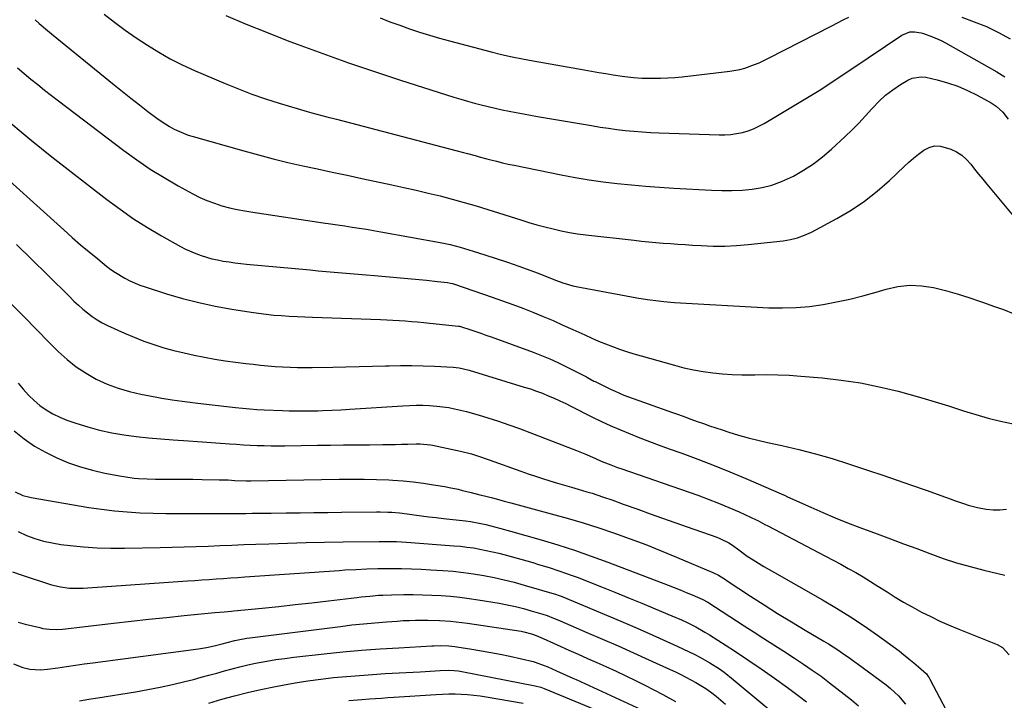
# Model space of a CAD drawing. Units: inches. Extents: x 1820424 to 1825653, y 426277 to 431630.
# Drawn here: x 1822234 to 1822662, y 426868 to 427163 of the extents above; entities that cross this region are included whole.
import ezdxf

# ---------------------------------------------------------------- set-up
doc = ezdxf.new("R2010")
doc.units = ezdxf.units.IN
doc.header["$MEASUREMENT"] = 0
doc.layers.add('7', color=7, linetype='Continuous')
doc.layers.add('8', color=7, linetype='Continuous')

msp = doc.modelspace()

# ---------------------------------------------------------------- linework, layer by layer
at = {"layer": '7', "color": 18}
for points in [[(1822270.55, 427165.78, 1908), (1822275.14, 427162.23, 1908), (1822279.8, 427158.77, 1908), (1822284.56, 427155.45, 1908), (1822289.38, 427152.23, 1908), (1822294.33, 427149.2, 1908), (1822299.37, 427146.35, 1908), (1822304.54, 427143.76, 1908), (1822309.82, 427141.35, 1908), (1822323.15, 427135.66, 1908), (1822328.97, 427133.29, 1908), (1822334.83, 427131.05, 1908), (1822340.77, 427129, 1908), (1822346.75, 427127.08, 1908), (1822354.54, 427124.72, 1908), (1822358.8, 427123.48, 1908), (1822360.94, 427122.9, 1908), (1822365.23, 427121.77, 1908), (1822367.37, 427121.21, 1908), (1822371.66, 427120.09, 1908), (1822423.45, 427106.55, 1908), (1822426.84, 427105.65, 1908), (1822428.54, 427105.19, 1908), (1822431.93, 427104.27, 1908), (1822433.62, 427103.81, 1908), (1822437.01, 427102.9, 1908), (1822438.68, 427102.46, 1908), (1822441.21, 427101.81, 1908), (1822443.75, 427101.19, 1908), (1822446.3, 427100.62, 1908), (1822448.86, 427100.08, 1908), (1822469.29, 427095.98, 1908), (1822475.35, 427094.84, 1908), (1822481.44, 427093.81, 1908), (1822487.54, 427092.94, 1908), (1822493.67, 427092.18, 1908), (1822499.81, 427091.55, 1908), (1822505.96, 427090.98, 1908), (1822512.11, 427090.52, 1908), (1822518.27, 427090.13, 1908), (1822534.73, 427089.22, 1908), (1822539.15, 427089.08, 1908), (1822543.57, 427089.1, 1908), (1822547.98, 427089.33, 1908), (1822552.39, 427089.71, 1908), (1822556.72, 427090.44, 1908), (1822560.96, 427091.48, 1908), (1822565.06, 427092.98, 1908), (1822569.06, 427094.78, 1908), (1822570.28, 427095.42, 1908), (1822574.7, 427097.94, 1908), (1822578.96, 427100.7, 1908), (1822582.99, 427103.79, 1908), (1822586.86, 427107.1, 1908), (1822592.75, 427112.58, 1908), (1822595.78, 427115.49, 1908), (1822598.75, 427118.46, 1908), (1822601.63, 427121.52, 1908), (1822604.44, 427124.65, 1908), (1822604.7, 427124.94, 1908), (1822607.45, 427127.82, 1908), (1822610.36, 427130.51, 1908), (1822613.51, 427132.93, 1908), (1822616.82, 427135.15, 1908), (1822620.02, 427137.09, 1908), (1822621.89, 427137.94, 1908), (1822625.8, 427138.56, 1908), (1822627.84, 427138.34, 1908), (1822632.83, 427137.17, 1908), (1822637.33, 427135.91, 1908), (1822641.75, 427134.43, 1908), (1822646.03, 427132.59, 1908), (1822650.22, 427130.51, 1908), (1822656.22, 427127.23, 1908), (1822658.41, 427125.84, 1908), (1822661.3, 427123.24, 1908), (1822663.65, 427120.15, 1908)], [(1822323.47, 427165.25, 1906), (1822332.3, 427161.47, 1906), (1822341.19, 427157.87, 1906), (1822350.14, 427154.38, 1906), (1822354.45, 427152.75, 1906), (1822365.62, 427148.63, 1906), (1822376.83, 427144.63, 1906), (1822388.1, 427140.81, 1906), (1822399.42, 427137.1, 1906), (1822422.65, 427129.69, 1906), (1822425.61, 427128.78, 1906), (1822428.58, 427127.9, 1906), (1822431.56, 427127.08, 1906), (1822434.55, 427126.3, 1906), (1822437.56, 427125.57, 1906), (1822440.57, 427124.87, 1906), (1822443.59, 427124.22, 1906), (1822446.62, 427123.61, 1906), (1822449.8, 427123, 1906), (1822452.89, 427122.42, 1906), (1822455.98, 427121.87, 1906), (1822459.08, 427121.33, 1906), (1822482.55, 427117.31, 1906), (1822486.2, 427116.72, 1906), (1822489.85, 427116.17, 1906), (1822493.52, 427115.69, 1906), (1822497.19, 427115.25, 1906), (1822500.87, 427114.88, 1906), (1822504.55, 427114.58, 1906), (1822508.24, 427114.36, 1906), (1822511.93, 427114.19, 1906), (1822537.96, 427113.36, 1906), (1822540.52, 427113.38, 1906), (1822543.06, 427113.54, 1906), (1822545.58, 427113.9, 1906), (1822548.09, 427114.4, 1906), (1822550.55, 427115.1, 1906), (1822552.94, 427115.96, 1906), (1822555.25, 427117.02, 1906), (1822557.5, 427118.22, 1906), (1822572.77, 427127.31, 1906), (1822575.68, 427129.07, 1906), (1822578.57, 427130.84, 1906), (1822581.45, 427132.66, 1906), (1822584.31, 427134.49, 1906), (1822587.15, 427136.35, 1906), (1822589.99, 427138.21, 1906), (1822592.83, 427140.09, 1906), (1822595.65, 427141.98, 1906), (1822617.48, 427156.63, 1906), (1822620.84, 427158.03, 1906), (1822622.85, 427158.07, 1906), (1822625.83, 427157.63, 1906), (1822626.8, 427157.35, 1906), (1822630.79, 427155.96, 1906), (1822634.58, 427154.28, 1906), (1822636.42, 427153.31, 1906), (1822658.76, 427140.71, 1906), (1822662.23, 427138.56, 1906)], [(1822390.62, 427164.1, 1904), (1822394.85, 427162.47, 1904), (1822399.11, 427160.91, 1904), (1822403.38, 427159.39, 1904), (1822407.69, 427157.96, 1904), (1822412.01, 427156.6, 1904), (1822416.36, 427155.34, 1904), (1822420.74, 427154.15, 1904), (1822438.9, 427149.42, 1904), (1822443.43, 427148.3, 1904), (1822447.98, 427147.25, 1904), (1822452.55, 427146.31, 1904), (1822457.14, 427145.44, 1904), (1822479.32, 427141.52, 1904), (1822482.47, 427140.97, 1904), (1822485.62, 427140.44, 1904), (1822488.77, 427139.93, 1904), (1822491.93, 427139.44, 1904), (1822495.81, 427138.85, 1904), (1822497.03, 427138.67, 1904), (1822500.7, 427138.2, 1904), (1822504.38, 427137.94, 1904), (1822505.61, 427137.91, 1904), (1822509.4, 427137.88, 1904), (1822512.52, 427137.91, 1904), (1822515.64, 427138.03, 1904), (1822518.75, 427138.25, 1904), (1822521.86, 427138.56, 1904), (1822542.59, 427140.99, 1904), (1822546.98, 427141.77, 1904), (1822549.14, 427142.35, 1904), (1822553.36, 427143.83, 1904), (1822555.43, 427144.68, 1904), (1822559.48, 427146.6, 1904), (1822587.04, 427160.73, 1904), (1822589.48, 427161.98, 1904), (1822591.93, 427163.23, 1904), (1822594.39, 427164.46, 1904)], [(1822643.46, 427164.43, 1904), (1822648.91, 427162.5, 1904), (1822654.27, 427160.34, 1904), (1822659.47, 427157.83, 1904), (1822664.57, 427155.09, 1904)], [(1822232.87, 427142.44, 1912), (1822235.81, 427139.99, 1912), (1822238.77, 427137.57, 1912), (1822241.74, 427135.16, 1912), (1822244.73, 427132.78, 1912), (1822247.75, 427130.43, 1912), (1822250.78, 427128.1, 1912), (1822279.13, 427106.56, 1912), (1822284.84, 427102.41, 1912), (1822290.67, 427098.44, 1912), (1822296.66, 427094.73, 1912), (1822302.77, 427091.19, 1912), (1822309.12, 427087.7, 1912), (1822312.18, 427086.15, 1912), (1822315.3, 427084.75, 1912), (1822318.51, 427083.57, 1912), (1822321.78, 427082.53, 1912), (1822325.11, 427081.67, 1912), (1822328.46, 427080.9, 1912), (1822331.83, 427080.24, 1912), (1822335.22, 427079.67, 1912), (1822365.84, 427075.13, 1912), (1822368.97, 427074.66, 1912), (1822372.1, 427074.2, 1912), (1822375.24, 427073.73, 1912), (1822378.37, 427073.26, 1912), (1822381.5, 427072.78, 1912), (1822384.63, 427072.28, 1912), (1822387.75, 427071.75, 1912), (1822390.87, 427071.2, 1912), (1822416.69, 427066.51, 1912), (1822421.07, 427065.6, 1912), (1822423.24, 427065.04, 1912), (1822425.39, 427064.44, 1912), (1822431.1, 427062.74, 1912), (1822436.08, 427061.21, 1912), (1822441.04, 427059.62, 1912), (1822445.98, 427057.94, 1912), (1822450.9, 427056.2, 1912), (1822459.24, 427053.17, 1912), (1822463.28, 427051.64, 1912), (1822467.29, 427050.04, 1912), (1822469.99, 427049.04, 1912), (1822472.94, 427048.12, 1912), (1822474.39, 427047.76, 1912), (1822475.85, 427047.45, 1912), (1822499.87, 427042.95, 1912), (1822502.2, 427042.53, 1912), (1822506.87, 427041.76, 1912), (1822511.57, 427041.12, 1912), (1822513.92, 427040.85, 1912), (1822518.64, 427040.49, 1912), (1822559.63, 427038.21, 1912), (1822565.54, 427038.08, 1912), (1822571.43, 427038.22, 1912), (1822577.3, 427038.76, 1912), (1822583.16, 427039.56, 1912), (1822588.98, 427040.68, 1912), (1822594.76, 427041.93, 1912), (1822600.5, 427043.4, 1912), (1822606.2, 427045, 1912), (1822610.55, 427046.32, 1912), (1822615.68, 427047.43, 1912), (1822620.82, 427047.99, 1912), (1822625.99, 427047.75, 1912), (1822631.17, 427046.96, 1912), (1822631.22, 427046.94, 1912), (1822636.37, 427045.65, 1912), (1822641.48, 427044.23, 1912), (1822646.54, 427042.66, 1912), (1822651.57, 427040.96, 1912), (1822652.89, 427040.49, 1912), (1822657.23, 427038.93, 1912), (1822661.55, 427037.35, 1912), (1822665.87, 427035.72, 1912)], [(1822230.09, 427118.36, 1914), (1822234.49, 427114.64, 1914), (1822238.92, 427110.97, 1914), (1822243.4, 427107.37, 1914), (1822247.92, 427103.8, 1914), (1822271.83, 427085.21, 1914), (1822277.57, 427080.95, 1914), (1822283.42, 427076.87, 1914), (1822289.45, 427073.06, 1914), (1822295.6, 427069.42, 1914), (1822303.8, 427064.81, 1914), (1822305.97, 427063.68, 1914), (1822310.43, 427061.7, 1914), (1822312.73, 427060.86, 1914), (1822317.44, 427059.51, 1914), (1822319.82, 427058.98, 1914), (1822322.41, 427058.49, 1914), (1822324.93, 427058.1, 1914), (1822327.45, 427057.75, 1914), (1822329.97, 427057.45, 1914), (1822332.5, 427057.19, 1914), (1822360.17, 427054.6, 1914), (1822363.66, 427054.28, 1914), (1822367.14, 427053.97, 1914), (1822370.63, 427053.67, 1914), (1822374.12, 427053.38, 1914), (1822377.61, 427053.1, 1914), (1822381.1, 427052.8, 1914), (1822384.58, 427052.49, 1914), (1822388.07, 427052.18, 1914), (1822410.78, 427050.11, 1914), (1822415.56, 427049.63, 1914), (1822419.88, 427049.13, 1914), (1822421.2, 427048.88, 1914), (1822422.07, 427048.65, 1914), (1822422.5, 427048.52, 1914), (1822422.92, 427048.38, 1914), (1822439.35, 427042.8, 1914), (1822443.81, 427041.24, 1914), (1822448.25, 427039.63, 1914), (1822452.66, 427037.95, 1914), (1822457.05, 427036.22, 1914), (1822461.42, 427034.42, 1914), (1822465.77, 427032.58, 1914), (1822470.09, 427030.68, 1914), (1822474.4, 427028.74, 1914), (1822479.6, 427026.35, 1914), (1822482.58, 427025.02, 1914), (1822485.58, 427023.73, 1914), (1822488.59, 427022.5, 1914), (1822491.63, 427021.31, 1914), (1822494.69, 427020.2, 1914), (1822497.77, 427019.14, 1914), (1822500.88, 427018.16, 1914), (1822504.01, 427017.24, 1914), (1822518.57, 427013.16, 1914), (1822522.68, 427012.11, 1914), (1822526.81, 427011.19, 1914), (1822530.98, 427010.45, 1914), (1822535.18, 427009.84, 1914), (1822539.4, 427009.43, 1914), (1822543.62, 427009.13, 1914), (1822547.86, 427009.03, 1914), (1822552.1, 427009.05, 1914), (1822553.57, 427009.08, 1914), (1822558.55, 427009.13, 1914), (1822563.53, 427009.07, 1914), (1822568.5, 427008.84, 1914), (1822573.46, 427008.5, 1914), (1822582.75, 427007.7, 1914), (1822591.09, 427006.76, 1914), (1822599.38, 427005.52, 1914), (1822607.6, 427003.84, 1914), (1822615.76, 427001.86, 1914), (1822620.39, 427000.6, 1914), (1822626.18, 426998.98, 1914), (1822631.95, 426997.29, 1914), (1822637.69, 426995.51, 1914), (1822643.41, 426993.66, 1914), (1822644.25, 426993.38, 1914), (1822649.57, 426991.73, 1914), (1822654.92, 426990.21, 1914), (1822660.32, 426988.88, 1914), (1822665.75, 426987.69, 1914)], [(1822219.14, 427102.52, 1916), (1822253.04, 427071.98, 1916), (1822256.67, 427068.77, 1916), (1822260.33, 427065.59, 1916), (1822264.05, 427062.47, 1916), (1822267.8, 427059.39, 1916), (1822271.6, 427056.32, 1916), (1822273.51, 427054.86, 1916), (1822275.47, 427053.48, 1916), (1822279.58, 427051, 1916), (1822281.72, 427049.92, 1916), (1822286.13, 427048.04, 1916), (1822288.4, 427047.25, 1916), (1822297.73, 427044.29, 1916), (1822304.72, 427042.24, 1916), (1822311.77, 427040.4, 1916), (1822318.89, 427038.88, 1916), (1822326.06, 427037.58, 1916), (1822334.45, 427036.24, 1916), (1822337.76, 427035.76, 1916), (1822341.08, 427035.35, 1916), (1822344.42, 427035.03, 1916), (1822347.75, 427034.77, 1916), (1822351.1, 427034.57, 1916), (1822354.45, 427034.39, 1916), (1822357.79, 427034.24, 1916), (1822361.14, 427034.1, 1916), (1822390.79, 427033.03, 1916), (1822393.47, 427032.92, 1916), (1822396.15, 427032.79, 1916), (1822398.82, 427032.64, 1916), (1822401.5, 427032.46, 1916), (1822404.17, 427032.26, 1916), (1822406.85, 427032.04, 1916), (1822409.52, 427031.79, 1916), (1822412.18, 427031.52, 1916), (1822424.65, 427030.2, 1916), (1822425.09, 427030.13, 1916), (1822425.53, 427030.02, 1916), (1822429.97, 427028.57, 1916), (1822434.4, 427027.08, 1916), (1822436.6, 427026.31, 1916), (1822438.8, 427025.52, 1916), (1822457.09, 427018.89, 1916), (1822460.73, 427017.49, 1916), (1822464.33, 427016, 1916), (1822467.87, 427014.39, 1916), (1822471.38, 427012.68, 1916), (1822480.27, 427008.14, 1916), (1822480.82, 427007.85, 1916), (1822483.51, 427006.34, 1916), (1822484.06, 427006.06, 1916), (1822484.61, 427005.78, 1916), (1822490.81, 427002.77, 1916), (1822492.73, 427001.88, 1916), (1822496.61, 427000.25, 1916), (1822498.58, 426999.51, 1916), (1822517.65, 426992.69, 1916), (1822520.34, 426991.72, 1916), (1822523.04, 426990.75, 1916), (1822525.73, 426989.78, 1916), (1822528.42, 426988.8, 1916), (1822531.12, 426987.83, 1916), (1822533.82, 426986.89, 1916), (1822536.53, 426985.97, 1916), (1822539.26, 426985.08, 1916), (1822542.15, 426984.15, 1916), (1822546.34, 426982.88, 1916), (1822550.55, 426981.68, 1916), (1822554.79, 426980.61, 1916), (1822559.06, 426979.63, 1916), (1822565.3, 426978.29, 1916), (1822572.62, 426976.59, 1916), (1822579.9, 426974.73, 1916), (1822587.11, 426972.64, 1916), (1822594.28, 426970.38, 1916), (1822602.92, 426967.51, 1916), (1822609.19, 426965.4, 1916), (1822615.44, 426963.27, 1916), (1822621.68, 426961.1, 1916), (1822627.92, 426958.91, 1916), (1822636.46, 426955.87, 1916), (1822638.42, 426955.18, 1916), (1822640.37, 426954.48, 1916), (1822644.28, 426953.08, 1916), (1822646.25, 426952.43, 1916), (1822650.25, 426951.4, 1916), (1822654.1, 426950.71, 1916), (1822657.06, 426950.41, 1916), (1822660, 426950.34, 1916), (1822662.93, 426950.63, 1916)], [(1822232.42, 427065.73, 1918), (1822239.19, 427059.15, 1918), (1822245.91, 427052.53, 1918), (1822255.62, 427042.87, 1918), (1822257.48, 427041.07, 1918), (1822259.39, 427039.3, 1918), (1822261.34, 427037.6, 1918), (1822263.33, 427035.93, 1918), (1822265.4, 427034.38, 1918), (1822267.54, 427032.94, 1918), (1822269.78, 427031.66, 1918), (1822272.09, 427030.5, 1918), (1822279.45, 427027.14, 1918), (1822283.64, 427025.34, 1918), (1822287.87, 427023.67, 1918), (1822292.16, 427022.18, 1918), (1822296.52, 427020.82, 1918), (1822300.91, 427019.62, 1918), (1822305.32, 427018.52, 1918), (1822309.76, 427017.55, 1918), (1822314.22, 427016.67, 1918), (1822318.7, 427015.9, 1918), (1822323.19, 427015.18, 1918), (1822327.7, 427014.55, 1918), (1822332.21, 427013.98, 1918), (1822335.35, 427013.61, 1918), (1822338.55, 427013.26, 1918), (1822341.76, 427012.94, 1918), (1822344.97, 427012.69, 1918), (1822348.19, 427012.47, 1918), (1822351.41, 427012.32, 1918), (1822354.63, 427012.21, 1918), (1822357.85, 427012.19, 1918), (1822361.07, 427012.21, 1918), (1822370.02, 427012.38, 1918), (1822375.75, 427012.49, 1918), (1822381.48, 427012.62, 1918), (1822387.21, 427012.77, 1918), (1822392.94, 427012.93, 1918), (1822394.52, 427012.97, 1918), (1822399.45, 427013.06, 1918), (1822404.39, 427013.06, 1918), (1822409.32, 427012.94, 1918), (1822414.26, 427012.74, 1918), (1822422.37, 427012.3, 1918), (1822424.98, 427012.01, 1918), (1822429.25, 427011, 1918), (1822453.28, 427003.73, 1918), (1822455.92, 427002.88, 1918), (1822458.54, 427001.98, 1918), (1822461.12, 427000.99, 1918), (1822463.69, 426999.95, 1918), (1822466.23, 426998.84, 1918), (1822468.75, 426997.69, 1918), (1822471.26, 426996.51, 1918), (1822473.75, 426995.29, 1918), (1822482.69, 426990.8, 1918), (1822486.77, 426988.82, 1918), (1822490.89, 426986.91, 1918), (1822495.05, 426985.1, 1918), (1822499.24, 426983.37, 1918), (1822503.46, 426981.71, 1918), (1822507.7, 426980.08, 1918), (1822511.95, 426978.49, 1918), (1822516.21, 426976.93, 1918), (1822521.76, 426974.94, 1918), (1822528.77, 426972.35, 1918), (1822535.76, 426969.67, 1918), (1822542.69, 426966.86, 1918), (1822549.59, 426963.96, 1918), (1822566.02, 426956.89, 1918), (1822566.46, 426956.7, 1918), (1822567.76, 426956.08, 1918), (1822577.83, 426951.5, 1918), (1822583.11, 426949.17, 1918), (1822588.41, 426946.92, 1918), (1822593.77, 426944.78, 1918), (1822599.16, 426942.72, 1918), (1822606.71, 426939.92, 1918), (1822612.45, 426937.79, 1918), (1822618.19, 426935.65, 1918), (1822623.92, 426933.5, 1918), (1822629.65, 426931.33, 1918), (1822635.41, 426929.27, 1918), (1822641.22, 426927.37, 1918), (1822647.1, 426925.68, 1918), (1822653.02, 426924.15, 1918), (1822662.21, 426921.96, 1918)], [(1822233.27, 427005.35, 1922), (1822235.4, 427002.74, 1922), (1822237.67, 427000.25, 1922), (1822240.11, 426997.94, 1922), (1822242.69, 426995.75, 1922), (1822245.44, 426993.81, 1922), (1822248.29, 426992.06, 1922), (1822251.31, 426990.61, 1922), (1822254.43, 426989.34, 1922), (1822258.33, 426987.99, 1922), (1822263.46, 426986.38, 1922), (1822268.64, 426984.97, 1922), (1822273.89, 426983.86, 1922), (1822279.19, 426982.95, 1922), (1822284.53, 426982.26, 1922), (1822289.88, 426981.65, 1922), (1822295.25, 426981.17, 1922), (1822300.62, 426980.77, 1922), (1822307.27, 426980.36, 1922), (1822311.25, 426980.1, 1922), (1822315.23, 426979.82, 1922), (1822319.21, 426979.53, 1922), (1822323.18, 426979.22, 1922), (1822325.13, 426979.06, 1922), (1822328.14, 426978.84, 1922), (1822331.14, 426978.65, 1922), (1822334.15, 426978.49, 1922), (1822337.15, 426978.36, 1922), (1822340.16, 426978.27, 1922), (1822343.17, 426978.21, 1922), (1822346.18, 426978.2, 1922), (1822349.2, 426978.22, 1922), (1822363.34, 426978.43, 1922), (1822368.98, 426978.5, 1922), (1822374.63, 426978.57, 1922), (1822380.28, 426978.62, 1922), (1822385.93, 426978.67, 1922), (1822391.83, 426978.72, 1922), (1822394.52, 426978.75, 1922), (1822397.22, 426978.79, 1922), (1822399.92, 426978.85, 1922), (1822402.61, 426978.93, 1922), (1822406.2, 426979.04, 1922), (1822408.01, 426979.05, 1922), (1822412.49, 426978.63, 1922), (1822413.37, 426978.46, 1922), (1822425.53, 426975.83, 1922), (1822430.28, 426974.65, 1922), (1822433.41, 426973.72, 1922), (1822438.04, 426972.16, 1922), (1822451.83, 426967.17, 1922), (1822454.96, 426966.06, 1922), (1822458.1, 426964.99, 1922), (1822461.25, 426963.96, 1922), (1822464.41, 426962.97, 1922), (1822467.77, 426961.95, 1922), (1822470.76, 426961.05, 1922), (1822473.75, 426960.17, 1922), (1822476.76, 426959.31, 1922), (1822480.46, 426958.23, 1922), (1822482.74, 426957.54, 1922), (1822487.28, 426956.06, 1922), (1822491.79, 426954.5, 1922), (1822496.29, 426952.89, 1922), (1822502.57, 426950.61, 1922), (1822507.95, 426948.66, 1922), (1822513.35, 426946.73, 1922), (1822518.75, 426944.82, 1922), (1822524.15, 426942.93, 1922), (1822536.98, 426938.46, 1922), (1822538.34, 426937.94, 1922), (1822542.25, 426936.01, 1922), (1822543.75, 426935.08, 1922), (1822546.52, 426933.03, 1922), (1822550.22, 426930.29, 1922), (1822552.82, 426928.64, 1922), (1822555.1, 426927.2, 1922), (1822557.39, 426925.8, 1922), (1822559.71, 426924.43, 1922), (1822562.05, 426923.08, 1922), (1822582.86, 426911.31, 1922), (1822589.02, 426907.69, 1922), (1822595.08, 426903.93, 1922), (1822601.02, 426899.96, 1922), (1822606.86, 426895.85, 1922), (1822616.2, 426889.05, 1922), (1822617.3, 426888.23, 1922), (1822620.51, 426885.67, 1922), (1822622.62, 426883.92, 1922), (1822624.73, 426882.18, 1922), (1822628.09, 426879.06, 1922), (1822628.93, 426877.92, 1922), (1822629.31, 426877.32, 1922), (1822629.65, 426876.71, 1922), (1822646.36, 426844.91, 1922)], [(1822231.54, 426984.69, 1924), (1822235.83, 426981.25, 1924), (1822240.3, 426978.09, 1924), (1822245.04, 426975.36, 1924), (1822249.97, 426972.91, 1924), (1822255.08, 426970.86, 1924), (1822260.27, 426969.04, 1924), (1822265.57, 426967.58, 1924), (1822270.95, 426966.35, 1924), (1822278.18, 426964.96, 1924), (1822280.01, 426964.65, 1924), (1822283.68, 426964.17, 1924), (1822285.53, 426964.02, 1924), (1822289.24, 426963.83, 1924), (1822292.95, 426963.75, 1924), (1822297.21, 426963.74, 1924), (1822301.2, 426963.71, 1924), (1822305.19, 426963.68, 1924), (1822309.18, 426963.64, 1924), (1822313.17, 426963.58, 1924), (1822320.54, 426963.46, 1924), (1822321.85, 426963.43, 1924), (1822324.46, 426963.33, 1924), (1822327.39, 426963.15, 1924), (1822332.37, 426962.97, 1924), (1822334.36, 426962.98, 1924), (1822372.85, 426963.69, 1924), (1822378.22, 426963.73, 1924), (1822383.58, 426963.7, 1924), (1822388.94, 426963.55, 1924), (1822394.31, 426963.33, 1924), (1822396.14, 426963.23, 1924), (1822400.57, 426962.92, 1924), (1822405, 426962.51, 1924), (1822409.41, 426961.95, 1924), (1822413.81, 426961.28, 1924), (1822418.72, 426960.45, 1924), (1822420.65, 426960.1, 1924), (1822424.49, 426959.29, 1924), (1822426.4, 426958.83, 1924), (1822430.21, 426957.87, 1924), (1822434.01, 426956.91, 1924), (1822435.94, 426956.42, 1924), (1822438.8, 426955.68, 1924), (1822441.66, 426954.94, 1924), (1822444.52, 426954.18, 1924), (1822447.37, 426953.42, 1924), (1822464.93, 426948.69, 1924), (1822471.88, 426946.74, 1924), (1822478.81, 426944.69, 1924), (1822485.68, 426942.49, 1924), (1822492.53, 426940.19, 1924), (1822499.33, 426937.76, 1924), (1822506.1, 426935.23, 1924), (1822512.81, 426932.57, 1924), (1822519.48, 426929.81, 1924), (1822535.21, 426923.13, 1924), (1822537.64, 426921.94, 1924), (1822540.73, 426920.07, 1924), (1822541.48, 426919.58, 1924), (1822551.64, 426912.86, 1924), (1822557.51, 426909.06, 1924), (1822563.41, 426905.32, 1924), (1822569.38, 426901.67, 1924), (1822575.39, 426898.1, 1924), (1822583.54, 426893.34, 1924), (1822585.6, 426892.09, 1924), (1822589.65, 426889.48, 1924), (1822591.64, 426888.12, 1924), (1822594.76, 426885.9, 1924), (1822595.97, 426885.03, 1924), (1822597.57, 426883.84, 1924), (1822597.97, 426883.54, 1924), (1822610.57, 426874.25, 1924), (1822612.43, 426872.77, 1924), (1822615.9, 426869.52, 1924), (1822618.96, 426865.88, 1924)], [(1822231.92, 426958.18, 1926), (1822235.27, 426956.63, 1926), (1822237.64, 426955.95, 1926), (1822238.85, 426955.7, 1926), (1822263.95, 426951.45, 1926), (1822269.49, 426950.62, 1926), (1822275.05, 426949.93, 1926), (1822280.64, 426949.46, 1926), (1822286.23, 426949.13, 1926), (1822291.84, 426948.95, 1926), (1822297.45, 426948.82, 1926), (1822303.06, 426948.76, 1926), (1822308.68, 426948.74, 1926), (1822321.26, 426948.8, 1926), (1822324, 426948.81, 1926), (1822326.74, 426948.82, 1926), (1822329.48, 426948.83, 1926), (1822332.23, 426948.84, 1926), (1822334.97, 426948.85, 1926), (1822337.71, 426948.87, 1926), (1822340.45, 426948.9, 1926), (1822343.19, 426948.93, 1926), (1822349.75, 426949.01, 1926), (1822355.77, 426949.08, 1926), (1822361.79, 426949.16, 1926), (1822367.82, 426949.23, 1926), (1822373.84, 426949.3, 1926), (1822388.98, 426949.49, 1926), (1822390.66, 426949.49, 1926), (1822394.01, 426949.4, 1926), (1822395.68, 426949.31, 1926), (1822399.02, 426949.02, 1926), (1822402.35, 426948.62, 1926), (1822405.39, 426948.19, 1926), (1822408.57, 426947.76, 1926), (1822411.75, 426947.35, 1926), (1822414.94, 426946.97, 1926), (1822418.13, 426946.61, 1926), (1822427.65, 426945.59, 1926), (1822429.91, 426945.3, 1926), (1822434.39, 426944.49, 1926), (1822436.61, 426943.97, 1926), (1822438.72, 426943.43, 1926), (1822443.03, 426942.3, 1926), (1822447.31, 426941.1, 1926), (1822460.54, 426937.3, 1926), (1822467.87, 426935.1, 1926), (1822475.15, 426932.77, 1926), (1822482.37, 426930.27, 1926), (1822489.56, 426927.64, 1926), (1822515.83, 426917.68, 1926), (1822518.47, 426916.65, 1926), (1822521.09, 426915.6, 1926), (1822523.71, 426914.51, 1926), (1822526.31, 426913.4, 1926), (1822530.94, 426911.37, 1926), (1822531.22, 426911.24, 1926), (1822532.54, 426910.52, 1926), (1822533.06, 426910.2, 1926), (1822548.87, 426899.99, 1926), (1822553.17, 426897.22, 1926), (1822557.47, 426894.44, 1926), (1822561.77, 426891.66, 1926), (1822566.07, 426888.88, 1926), (1822570.76, 426885.85, 1926), (1822574.65, 426883.3, 1926), (1822578.5, 426880.7, 1926), (1822582.3, 426878.02, 1926), (1822586.01, 426875.22, 1926), (1822595.51, 426867.82, 1926), (1822598.61, 426865.24, 1926)], [(1822233.24, 426940.89, 1928), (1822236.78, 426939.26, 1928), (1822240.44, 426937.92, 1928), (1822244.16, 426936.79, 1928), (1822247.95, 426935.97, 1928), (1822251.8, 426935.36, 1928), (1822255.8, 426934.89, 1928), (1822261.69, 426934.33, 1928), (1822267.59, 426933.92, 1928), (1822273.5, 426933.74, 1928), (1822279.42, 426933.73, 1928), (1822294.96, 426933.99, 1928), (1822300.16, 426934.1, 1928), (1822305.36, 426934.24, 1928), (1822310.56, 426934.41, 1928), (1822315.76, 426934.62, 1928), (1822320.96, 426934.84, 1928), (1822326.16, 426935.04, 1928), (1822331.36, 426935.24, 1928), (1822336.56, 426935.43, 1928), (1822342.27, 426935.63, 1928), (1822350.33, 426935.88, 1928), (1822358.38, 426936.11, 1928), (1822366.44, 426936.28, 1928), (1822374.5, 426936.42, 1928), (1822390.21, 426936.65, 1928), (1822391.7, 426936.66, 1928), (1822394.67, 426936.64, 1928), (1822397.64, 426936.55, 1928), (1822402.1, 426936.29, 1928), (1822422.69, 426934.76, 1928), (1822425.51, 426934.51, 1928), (1822428.33, 426934.19, 1928), (1822431.14, 426933.78, 1928), (1822433.94, 426933.31, 1928), (1822436.72, 426932.76, 1928), (1822439.49, 426932.16, 1928), (1822442.25, 426931.48, 1928), (1822444.99, 426930.75, 1928), (1822456.92, 426927.41, 1928), (1822459.47, 426926.68, 1928), (1822462, 426925.93, 1928), (1822464.52, 426925.14, 1928), (1822467.85, 426924.06, 1928), (1822472.05, 426922.62, 1928), (1822474.12, 426921.85, 1928), (1822476.19, 426921.05, 1928), (1822486.87, 426916.84, 1928), (1822492.7, 426914.52, 1928), (1822498.51, 426912.18, 1928), (1822504.32, 426909.8, 1928), (1822510.11, 426907.4, 1928), (1822517.47, 426904.33, 1928), (1822521.66, 426902.5, 1928), (1822523.73, 426901.53, 1928), (1822527.81, 426899.49, 1928), (1822531.79, 426897.24, 1928), (1822533.73, 426896.04, 1928), (1822544.63, 426889.06, 1928), (1822550.5, 426885.22, 1928), (1822556.3, 426881.29, 1928), (1822562.02, 426877.24, 1928), (1822567.68, 426873.1, 1928), (1822572.94, 426869.18, 1928), (1822575.9, 426866.9, 1928)], [(1822233.22, 426901.55, 1932), (1822236.22, 426900.72, 1932), (1822242.6, 426899.16, 1932), (1822244.01, 426898.86, 1932), (1822246.87, 426898.48, 1932), (1822249.95, 426898.38, 1932), (1822252.46, 426898.49, 1932), (1822256.22, 426898.87, 1932), (1822258.72, 426899.16, 1932), (1822274.63, 426901.06, 1932), (1822282.31, 426901.96, 1932), (1822289.99, 426902.82, 1932), (1822297.68, 426903.63, 1932), (1822305.37, 426904.41, 1932), (1822318.66, 426905.73, 1932), (1822320.75, 426905.92, 1932), (1822322.85, 426906.1, 1932), (1822325.99, 426906.37, 1932), (1822327.04, 426906.47, 1932), (1822339.33, 426907.67, 1932), (1822346.52, 426908.4, 1932), (1822353.71, 426909.16, 1932), (1822360.89, 426909.97, 1932), (1822368.07, 426910.81, 1932), (1822380.46, 426912.31, 1932), (1822382.34, 426912.53, 1932), (1822386.1, 426912.91, 1932), (1822389.87, 426913.21, 1932), (1822391.75, 426913.32, 1932), (1822395.53, 426913.44, 1932), (1822400.92, 426913.53, 1932), (1822404.98, 426913.54, 1932), (1822409.04, 426913.49, 1932), (1822413.09, 426913.34, 1932), (1822417.15, 426913.12, 1932), (1822421.2, 426912.8, 1932), (1822425.23, 426912.39, 1932), (1822429.25, 426911.87, 1932), (1822433.27, 426911.26, 1932), (1822442.37, 426909.75, 1932), (1822445.89, 426909.09, 1932), (1822449.4, 426908.35, 1932), (1822452.87, 426907.47, 1932), (1822456.32, 426906.51, 1932), (1822461.26, 426905.04, 1932), (1822463.18, 426904.42, 1932), (1822466.01, 426903.33, 1932), (1822467.88, 426902.55, 1932), (1822468.81, 426902.15, 1932), (1822480.5, 426897.11, 1932), (1822487.26, 426894.18, 1932), (1822494.01, 426891.21, 1932), (1822500.75, 426888.21, 1932), (1822507.47, 426885.18, 1932), (1822516.75, 426880.97, 1932), (1822519.02, 426879.92, 1932), (1822521.28, 426878.83, 1932), (1822523.51, 426877.7, 1932), (1822525.74, 426876.55, 1932), (1822527.92, 426875.32, 1932), (1822530.07, 426874.04, 1932), (1822532.16, 426872.67, 1932), (1822534.22, 426871.24, 1932), (1822536.67, 426869.38, 1932), (1822538.78, 426867.7, 1932), (1822540.81, 426865.93, 1932)], [(1822231.19, 426883.38, 1934), (1822235.28, 426881.82, 1934), (1822238.28, 426881.11, 1934), (1822242.9, 426880.81, 1934), (1822245.99, 426881.08, 1934), (1822250.5, 426881.75, 1934), (1822254.3, 426882.31, 1934), (1822258.1, 426882.85, 1934), (1822261.91, 426883.38, 1934), (1822265.71, 426883.89, 1934), (1822311.6, 426890.02, 1934), (1822315.04, 426890.57, 1934), (1822318.46, 426891.3, 1934), (1822321.85, 426892.14, 1934), (1822324.06, 426892.76, 1934), (1822327.39, 426893.62, 1934), (1822328.81, 426893.92, 1934), (1822332.65, 426894.59, 1934), (1822333.94, 426894.76, 1934), (1822373.37, 426899.73, 1934), (1822378.34, 426900.32, 1934), (1822383.32, 426900.85, 1934), (1822388.31, 426901.3, 1934), (1822393.3, 426901.7, 1934), (1822398.01, 426902.04, 1934), (1822400.65, 426902.21, 1934), (1822403.29, 426902.34, 1934), (1822405.93, 426902.42, 1934), (1822408.92, 426902.48, 1934), (1822411.39, 426902.48, 1934), (1822416.33, 426902.33, 1934), (1822421.25, 426901.98, 1934), (1822423.71, 426901.73, 1934), (1822428.61, 426901.1, 1934), (1822451.92, 426897.59, 1934), (1822453.04, 426897.4, 1934), (1822456.35, 426896.54, 1934), (1822458.5, 426895.77, 1934), (1822461.52, 426894.44, 1934), (1822466.02, 426892.37, 1934), (1822467.52, 426891.7, 1934), (1822472.6, 426889.43, 1934), (1822476.64, 426887.63, 1934), (1822480.69, 426885.83, 1934), (1822484.74, 426884.04, 1934), (1822488.79, 426882.25, 1934), (1822493.28, 426880.23, 1934), (1822497.44, 426878.28, 1934), (1822501.56, 426876.26, 1934), (1822505.65, 426874.19, 1934), (1822513.49, 426870.14, 1934), (1822519.07, 426867.1, 1934)], [(1822259.94, 426867.32, 1936), (1822263.91, 426868.03, 1936), (1822267.88, 426868.69, 1936), (1822284.24, 426871.31, 1936), (1822289.62, 426872.24, 1936), (1822294.98, 426873.27, 1936), (1822300.3, 426874.45, 1936), (1822305.61, 426875.72, 1936), (1822309.42, 426876.7, 1936), (1822312.8, 426877.58, 1936), (1822316.17, 426878.48, 1936), (1822319.53, 426879.42, 1936), (1822322.89, 426880.39, 1936), (1822326.25, 426881.33, 1936), (1822329.63, 426882.21, 1936), (1822333.03, 426882.99, 1936), (1822336.45, 426883.72, 1936), (1822341.29, 426884.62, 1936), (1822345.21, 426885.27, 1936), (1822349.14, 426885.82, 1936), (1822353.08, 426886.31, 1936), (1822366.26, 426887.76, 1936), (1822374.35, 426888.59, 1936), (1822382.44, 426889.33, 1936), (1822390.55, 426889.94, 1936), (1822398.66, 426890.46, 1936), (1822413, 426891.28, 1936), (1822413.95, 426891.32, 1936), (1822416.79, 426891.4, 1936), (1822420.44, 426891.28, 1936), (1822423.07, 426891.01, 1936), (1822423.94, 426890.88, 1936), (1822430.47, 426889.85, 1936), (1822434.6, 426889.16, 1936), (1822438.72, 426888.42, 1936), (1822442.82, 426887.59, 1936), (1822446.92, 426886.71, 1936), (1822457.12, 426884.41, 1936), (1822457.95, 426884.21, 1936), (1822461.98, 426882.79, 1936), (1822463.55, 426882.1, 1936), (1822467.34, 426880.38, 1936), (1822470.17, 426879.14, 1936), (1822474.41, 426877.26, 1936), (1822475.82, 426876.62, 1936), (1822517.27, 426857.48, 1936)], [(1822316.12, 426866.39, 1938), (1822321.72, 426868.02, 1938), (1822327.34, 426869.59, 1938), (1822332.99, 426871.04, 1938), (1822338.68, 426872.33, 1938), (1822344.39, 426873.51, 1938), (1822348.08, 426874.22, 1938), (1822353.63, 426875.21, 1938), (1822359.19, 426876.09, 1938), (1822364.77, 426876.82, 1938), (1822370.37, 426877.44, 1938), (1822375.98, 426877.96, 1938), (1822381.59, 426878.43, 1938), (1822387.21, 426878.82, 1938), (1822392.83, 426879.17, 1938), (1822408.03, 426880.02, 1938), (1822410.2, 426880.14, 1938), (1822412.38, 426880.26, 1938), (1822416.73, 426880.49, 1938), (1822420.22, 426880.65, 1938), (1822422.78, 426880.59, 1938), (1822424.48, 426880.42, 1938), (1822425.32, 426880.29, 1938), (1822426.16, 426880.14, 1938), (1822458.04, 426873.92, 1938), (1822460.52, 426873.26, 1938), (1822461.97, 426872.72, 1938), (1822506.05, 426854.48, 1938)]]:
    msp.add_polyline3d(points, dxfattribs=at)
at = {"layer": '8', "color": 18}
for points in [[(1822240.59, 427163.36, 1910), (1822242.34, 427161.77, 1910), (1822245.91, 427158.68, 1910), (1822247.73, 427157.17, 1910), (1822274.91, 427135.04, 1910), (1822278.55, 427132.11, 1910), (1822282.21, 427129.2, 1910), (1822285.9, 427126.34, 1910), (1822289.61, 427123.5, 1910), (1822293.51, 427120.55, 1910), (1822295.32, 427119.26, 1910), (1822299.07, 427116.9, 1910), (1822301.02, 427115.83, 1910), (1822305.06, 427113.99, 1910), (1822307.14, 427113.24, 1910), (1822309.26, 427112.57, 1910), (1822331.39, 427106.3, 1910), (1822337.74, 427104.57, 1910), (1822344.11, 427102.91, 1910), (1822350.51, 427101.37, 1910), (1822356.93, 427099.91, 1910), (1822363.36, 427098.52, 1910), (1822369.8, 427097.13, 1910), (1822376.24, 427095.75, 1910), (1822382.68, 427094.38, 1910), (1822395.69, 427091.62, 1910), (1822400.96, 427090.48, 1910), (1822406.22, 427089.29, 1910), (1822411.46, 427088.04, 1910), (1822416.69, 427086.75, 1910), (1822421.91, 427085.39, 1910), (1822427.1, 427083.96, 1910), (1822432.28, 427082.45, 1910), (1822437.43, 427080.87, 1910), (1822451.82, 427076.32, 1910), (1822455.29, 427075.27, 1910), (1822458.77, 427074.26, 1910), (1822462.27, 427073.31, 1910), (1822465.78, 427072.41, 1910), (1822469.31, 427071.62, 1910), (1822472.86, 427070.92, 1910), (1822476.43, 427070.35, 1910), (1822480.02, 427069.87, 1910), (1822501.07, 427067.5, 1910), (1822504.22, 427067.16, 1910), (1822507.37, 427066.84, 1910), (1822510.53, 427066.56, 1910), (1822513.69, 427066.3, 1910), (1822516.85, 427066.07, 1910), (1822520.01, 427065.84, 1910), (1822523.17, 427065.63, 1910), (1822526.34, 427065.42, 1910), (1822530.24, 427065.18, 1910), (1822535.36, 427064.99, 1910), (1822540.47, 427064.97, 1910), (1822545.57, 427065.21, 1910), (1822550.67, 427065.62, 1910), (1822565.78, 427067.23, 1910), (1822568.99, 427067.77, 1910), (1822572.12, 427068.54, 1910), (1822575.15, 427069.66, 1910), (1822578.1, 427071.03, 1910), (1822589.2, 427076.97, 1910), (1822595.32, 427080.57, 1910), (1822601.21, 427084.48, 1910), (1822606.76, 427088.86, 1910), (1822612.09, 427093.54, 1910), (1822618.36, 427099.52, 1910), (1822620.42, 427101.4, 1910), (1822622.54, 427103.23, 1910), (1822624.72, 427104.96, 1910), (1822626.96, 427106.63, 1910), (1822629.29, 427107.8, 1910), (1822631.68, 427108.48, 1910), (1822634.17, 427108.41, 1910), (1822638.7, 427107.08, 1910), (1822641.17, 427105.87, 1910), (1822643.46, 427104.42, 1910), (1822645.49, 427102.63, 1910), (1822647.34, 427100.59, 1910), (1822649.06, 427098.38, 1910), (1822650.8, 427096.19, 1910), (1822652.57, 427094.01, 1910), (1822654.36, 427091.85, 1910), (1822668.16, 427075.38, 1910)], [(1822230.08, 427040.01, 1920), (1822235.61, 427034.33, 1920), (1822241.18, 427028.69, 1920), (1822246.76, 427023.08, 1920), (1822250.65, 427019.19, 1920), (1822254.46, 427015.73, 1920), (1822258.45, 427012.53, 1920), (1822262.73, 427009.72, 1920), (1822267.19, 427007.17, 1920), (1822271.87, 427005.03, 1920), (1822276.65, 427003.18, 1920), (1822281.57, 427001.74, 1920), (1822286.59, 427000.59, 1920), (1822293.46, 426999.32, 1920), (1822295.68, 426998.93, 1920), (1822300.12, 426998.23, 1920), (1822304.58, 426997.62, 1920), (1822306.81, 426997.33, 1920), (1822311.28, 426996.78, 1920), (1822327.64, 426994.83, 1920), (1822330.77, 426994.49, 1920), (1822333.9, 426994.21, 1920), (1822337.04, 426994, 1920), (1822340.18, 426993.84, 1920), (1822348.16, 426993.54, 1920), (1822351.06, 426993.45, 1920), (1822353.96, 426993.39, 1920), (1822356.86, 426993.38, 1920), (1822359.76, 426993.4, 1920), (1822363.57, 426993.45, 1920), (1822365.56, 426993.5, 1920), (1822369.54, 426993.63, 1920), (1822373.51, 426993.81, 1920), (1822375.5, 426993.93, 1920), (1822377.48, 426994.05, 1920), (1822400.43, 426995.6, 1920), (1822403.32, 426995.75, 1920), (1822406.22, 426995.82, 1920), (1822409.12, 426995.79, 1920), (1822412.02, 426995.69, 1920), (1822415.17, 426995.47, 1920), (1822417.79, 426995.19, 1920), (1822420.39, 426994.79, 1920), (1822422.98, 426994.3, 1920), (1822425.56, 426993.72, 1920), (1822428.12, 426993.09, 1920), (1822430.66, 426992.4, 1920), (1822433.19, 426991.65, 1920), (1822437.39, 426990.35, 1920), (1822441.99, 426988.88, 1920), (1822446.57, 426987.34, 1920), (1822451.12, 426985.71, 1920), (1822455.64, 426984.01, 1920), (1822475.98, 426976.14, 1920), (1822479.6, 426974.69, 1920), (1822483.98, 426972.77, 1920), (1822486.75, 426971.56, 1920), (1822490.95, 426969.85, 1920), (1822493.78, 426968.8, 1920), (1822495.2, 426968.29, 1920), (1822528.67, 426956.67, 1920), (1822533.21, 426955.02, 1920), (1822537.73, 426953.28, 1920), (1822542.19, 426951.41, 1920), (1822546.62, 426949.46, 1920), (1822554.14, 426946.01, 1920), (1822554.78, 426945.71, 1920), (1822557.91, 426944.06, 1920), (1822559.17, 426943.39, 1920), (1822584.25, 426930.3, 1920), (1822587.56, 426928.55, 1920), (1822590.86, 426926.76, 1920), (1822594.13, 426924.94, 1920), (1822597.38, 426923.08, 1920), (1822600.61, 426921.18, 1920), (1822603.82, 426919.25, 1920), (1822606.99, 426917.26, 1920), (1822610.98, 426914.7, 1920), (1822614.57, 426912.44, 1920), (1822618.2, 426910.25, 1920), (1822621.89, 426908.16, 1920), (1822625.99, 426905.95, 1920), (1822629.97, 426903.95, 1920), (1822633.98, 426902.03, 1920), (1822638.05, 426900.23, 1920), (1822642.15, 426898.5, 1920), (1822658.81, 426891.8, 1920), (1822661.22, 426890.56, 1920), (1822664.12, 426887.33, 1920)], [(1822230.78, 426923.41, 1930), (1822234.45, 426922.08, 1930), (1822247.78, 426917.82, 1930), (1822249.68, 426917.29, 1930), (1822251.61, 426916.85, 1930), (1822255.53, 426916.37, 1930), (1822259.5, 426916.26, 1930), (1822261.49, 426916.31, 1930), (1822263.47, 426916.41, 1930), (1822306.9, 426919.5, 1930), (1822310.01, 426919.72, 1930), (1822313.12, 426919.94, 1930), (1822316.23, 426920.15, 1930), (1822319.34, 426920.37, 1930), (1822322.45, 426920.59, 1930), (1822325.56, 426920.81, 1930), (1822328.67, 426921.02, 1930), (1822331.78, 426921.24, 1930), (1822372.85, 426924.06, 1930), (1822375.24, 426924.22, 1930), (1822380.03, 426924.5, 1930), (1822384.82, 426924.73, 1930), (1822389.61, 426924.85, 1930), (1822392.01, 426924.87, 1930), (1822395.69, 426924.87, 1930), (1822399.93, 426924.84, 1930), (1822404.17, 426924.75, 1930), (1822408.4, 426924.57, 1930), (1822412.63, 426924.34, 1930), (1822417.79, 426924.01, 1930), (1822422.29, 426923.65, 1930), (1822426.77, 426923.18, 1930), (1822431.23, 426922.56, 1930), (1822435.68, 426921.83, 1930), (1822440.1, 426920.96, 1930), (1822444.51, 426920, 1930), (1822448.87, 426918.89, 1930), (1822453.22, 426917.68, 1930), (1822467.28, 426913.52, 1930), (1822467.99, 426913.3, 1930), (1822469.72, 426912.65, 1930), (1822470.06, 426912.51, 1930), (1822495.2, 426902, 1930), (1822501.38, 426899.37, 1930), (1822507.54, 426896.67, 1930), (1822513.66, 426893.9, 1930), (1822519.76, 426891.06, 1930), (1822527.4, 426887.43, 1930), (1822529.63, 426886.32, 1930), (1822533.97, 426883.9, 1930), (1822538.15, 426881.2, 1930), (1822540.17, 426879.76, 1930), (1822544.09, 426876.69, 1930), (1822573.4, 426852.26, 1930)], [(1822377.04, 426867.46, 1940), (1822380.76, 426867.79, 1940), (1822382.62, 426867.94, 1940), (1822386, 426868.19, 1940), (1822388.62, 426868.38, 1940), (1822391.24, 426868.56, 1940), (1822393.87, 426868.74, 1940), (1822396.49, 426868.92, 1940), (1822414.99, 426870.16, 1940), (1822417.71, 426870.3, 1940), (1822420.43, 426870.37, 1940), (1822423.16, 426870.35, 1940), (1822425.88, 426870.27, 1940), (1822428.6, 426870.09, 1940), (1822431.32, 426869.85, 1940), (1822434.02, 426869.51, 1940), (1822436.71, 426869.1, 1940), (1822452.71, 426866.39, 1940)]]:
    msp.add_polyline3d(points, dxfattribs=at)

doc.saveas('drawing.dxf')
